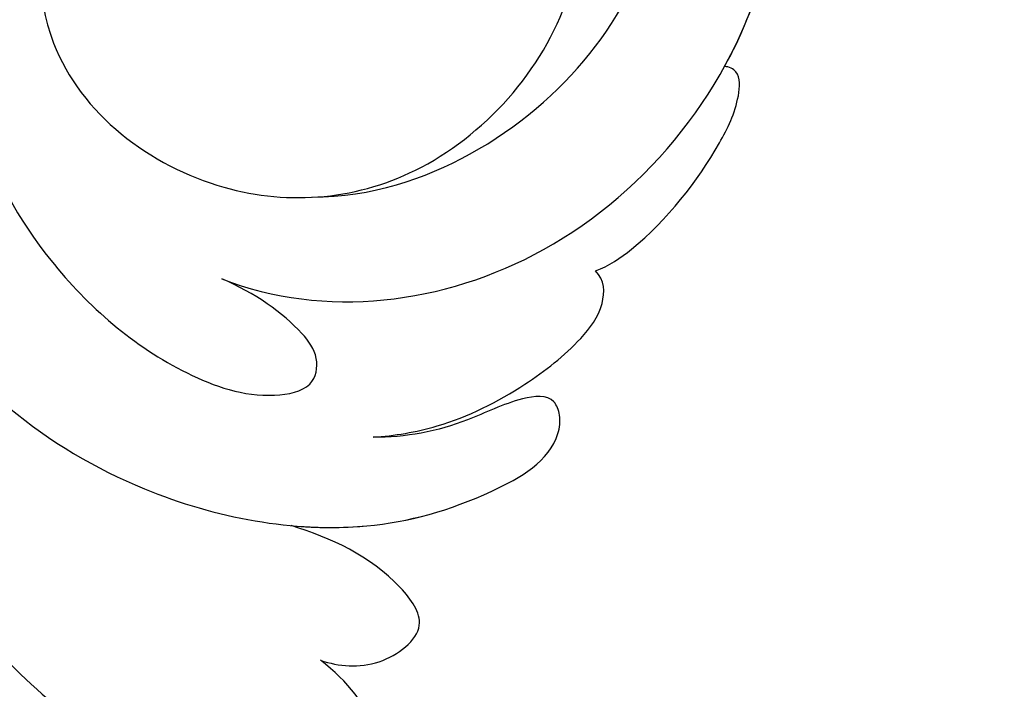
# Model space of a CAD drawing. Units: centimetres. Extents: x 0 to 11169, y 0 to 4011.
# Drawn here: x 9471 to 9492, y 3202 to 3216 of the extents above; entities that cross this region are included whole.
import ezdxf

# ---------------------------------------------------------------- set-up
doc = ezdxf.new("R2010")
doc.units = ezdxf.units.CM
doc.layers.add('H-08.木作(細線)', color=252, linetype='Continuous')

# ---------------------------------------------------------------- blocks, each defined once
blk = doc.blocks.new('SE-21039L-d')
at = {"layer": 'H-08.木作(細線)'}
for points, knots in [([(-34.552, -67.03), (-33.516, -64.993), (-33.642, -59.817), (-39.366, -54.322), (-47.348, -54.599), (-53.711, -61.467), (-53.706, -72.763), (-40.824, -85.352), (-13.063, -79.035), (6.558, -59.377), (13.807, -35.307), (16.988, -26.289), (26.64, -8.528), (45.228, -6.88), (48.061, -10.885), (48.535, -12.132)], [0, 0, 0, 0, 0.0168584, 0.0347916, 0.051214, 0.0714848, 0.098182, 0.1254944, 0.1914249, 0.2800678, 0.3143809, 0.352378, 0.4038312, 0.436148, 0.4476005, 0.4476005, 0.4476005, 0.4476005]), ([(-34.552, -67.03), (-33.516, -64.993), (-33.642, -59.817), (-39.366, -54.322), (-47.348, -54.599), (-53.711, -61.467), (-53.706, -72.763), (-40.824, -85.352), (-13.063, -79.035), (6.558, -59.377), (13.807, -35.307), (16.988, -26.289), (26.64, -8.528), (45.228, -6.88), (48.061, -10.885), (48.535, -12.132)], [0, 0, 0, 0, 0.0168584, 0.0347916, 0.051214, 0.0714848, 0.098182, 0.1254944, 0.1914249, 0.2800678, 0.3143809, 0.352378, 0.4038312, 0.436148, 0.4476005, 0.4476005, 0.4476005, 0.4476005]), ([(-37.946, -56.21), (-38.546, -55.801), (-41.233, -54.387), (-47.348, -54.599), (-53.711, -61.467), (-53.706, -72.763), (-40.824, -85.352), (-13.063, -79.035), (6.558, -59.377), (13.807, -35.307), (16.988, -26.289), (26.64, -8.528), (45.228, -6.88), (48.061, -10.885), (48.535, -12.132)], [0.0296341, 0.0296341, 0.0296341, 0.0296341, 0.0347916, 0.051214, 0.0714848, 0.098182, 0.1254944, 0.1914249, 0.2800678, 0.3143809, 0.352378, 0.4038312, 0.436148, 0.4476005, 0.4476005, 0.4476005, 0.4476005]), ([(-33.974, -59.287), (-34.05, -59), (-34.65, -57.92), (-35.912, -56.727), (-37.086, -56.005), (-37.783, -55.879), (-37.939, -56.11), (-37.946, -56.21)], [0, 0, 0, 0, 0.00219662, 0.00923709, 0.01193145, 0.01319901, 0.01387377, 0.01387377, 0.01387377, 0.01387377]), ([(-33.974, -59.287), (-34.05, -59), (-34.65, -57.92), (-35.912, -56.727), (-37.086, -56.005), (-37.783, -55.879), (-37.939, -56.11), (-37.946, -56.21)], [0, 0, 0, 0, 0.00219662, 0.00923709, 0.01193145, 0.01319901, 0.01387377, 0.01387377, 0.01387377, 0.01387377]), ([(-33.974, -59.287), (-34.05, -59), (-34.65, -57.92), (-35.912, -56.727), (-37.086, -56.005), (-37.783, -55.879), (-37.939, -56.11), (-37.946, -56.21)], [0, 0, 0, 0, 0.00219662, 0.00923709, 0.01193145, 0.01319901, 0.01387377, 0.01387377, 0.01387377, 0.01387377]), ([(-36.061, -65.003), (-35.952, -63.762), (-36.766, -60.282), (-40.656, -56.674), (-46.517, -57.004), (-50.919, -61.743), (-51.505, -69.347), (-48.013, -76.356), (-41.808, -81.301), (-35.481, -82.621), (-29.655, -81.91)], [0, 0, 0, 0, 0.0065747, 0.0204172, 0.0327242, 0.0481923, 0.0663262, 0.086267, 0.1061847, 0.1236822, 0.1236822, 0.1236822, 0.1236822]), ([(-40.6, -62.545), (-41.358, -62.117), (-43.474, -62.473), (-45.025, -64.806), (-45.154, -67.557), (-43.078, -70.086), (-39.061, -70.514), (-35.937, -67.11), (-35.907, -62.421), (-39.667, -58.484), (-45.21, -59.015), (-50.062, -64.805), (-48.255, -72.621), (-39.965, -79.326), (-27.894, -80.67), (-19.767, -74.906), (-16.372, -71.363), (-15.464, -70.415)], [0, 0, 0, 0, 0.0043175, 0.0116724, 0.0183397, 0.0258227, 0.0334875, 0.0449013, 0.0550956, 0.0663434, 0.077792, 0.0920831, 0.1143378, 0.1342937, 0.1683296, 0.1949331, 0.20466, 0.20466, 0.20466, 0.20466]), ([(-40.6, -62.545), (-41.358, -62.117), (-43.474, -62.473), (-45.025, -64.806), (-45.154, -67.557), (-43.078, -70.086), (-39.061, -70.514), (-35.937, -67.11), (-35.907, -62.421), (-39.667, -58.484), (-45.21, -59.015), (-48.229, -62.618), (-48.856, -65.003), (-48.94, -65.54)], [0, 0, 0, 0, 0.00431752, 0.01167237, 0.01833975, 0.02582273, 0.03348752, 0.04490131, 0.05509559, 0.06634336, 0.07779199, 0.09208311, 0.09620439, 0.09620439, 0.09620439, 0.09620439]), ([(-30.973, -64.215), (-30.965, -63.775), (-31.034, -62.645), (-31.659, -61.062), (-32.427, -59.861), (-33.169, -59.167), (-33.773, -59.107), (-33.974, -59.287)], [0, 0, 0, 0, 0.00334368, 0.00824386, 0.01204095, 0.01418748, 0.01584748, 0.01584748, 0.01584748, 0.01584748]), ([(-30.973, -64.215), (-30.965, -63.775), (-31.034, -62.645), (-31.659, -61.062), (-32.427, -59.861), (-33.169, -59.167), (-33.773, -59.107), (-33.974, -59.287)], [0, 0, 0, 0, 0.00334368, 0.00824386, 0.01204095, 0.01418748, 0.01584748, 0.01584748, 0.01584748, 0.01584748]), ([(-30.973, -64.215), (-30.965, -63.775), (-31.034, -62.645), (-31.659, -61.062), (-32.427, -59.861), (-33.169, -59.167), (-33.773, -59.107), (-33.974, -59.287)], [0, 0, 0, 0, 0.00334368, 0.00824386, 0.01204095, 0.01418748, 0.01584748, 0.01584748, 0.01584748, 0.01584748]), ([(-41.304, -62.297), (-42.236, -62.138), (-44.422, -62.592), (-46.407, -65.777), (-45.611, -70.438), (-41.59, -74.534), (-34.639, -74.36), (-30.24, -69.817), (-28.894, -65.126), (-29.398, -62.216), (-30.197, -60.473), (-31.031, -60.286), (-31.521, -60.417), (-31.494, -61.258), (-31.009, -62.439), (-30.9, -63.552), (-30.973, -64.215)], [0, 0, 0, 0, 0.0035159, 0.0131343, 0.0234953, 0.0357799, 0.0524711, 0.0682476, 0.0797106, 0.0863447, 0.0907541, 0.0917077, 0.0924404, 0.0941787, 0.0971528, 0.1020012, 0.1020012, 0.1020012, 0.1020012]), ([(-29.307, -66.086), (-29.208, -65.564), (-29.063, -64.147), (-29.398, -62.216), (-30.197, -60.473), (-31.031, -60.286), (-31.521, -60.417), (-31.494, -61.258), (-31.009, -62.439), (-30.9, -63.552), (-30.973, -64.215)], [0.07581926, 0.07581926, 0.07581926, 0.07581926, 0.0797106, 0.08634467, 0.09075411, 0.09170774, 0.09244045, 0.09417868, 0.09715281, 0.10200117, 0.10200117, 0.10200117, 0.10200117]), ([(-29.307, -66.086), (-29.208, -65.564), (-29.063, -64.147), (-29.398, -62.216), (-30.197, -60.473), (-31.031, -60.286), (-31.521, -60.417), (-31.494, -61.258), (-31.009, -62.439), (-30.9, -63.552), (-30.973, -64.215)], [0.07581926, 0.07581926, 0.07581926, 0.07581926, 0.0797106, 0.08634467, 0.09075411, 0.09170774, 0.09244045, 0.09417868, 0.09715281, 0.10200117, 0.10200117, 0.10200117, 0.10200117]), ([(-40.6, -62.545), (-40.73, -61.923), (-42.373, -60.697), (-45.012, -61.267), (-47.56, -64.55), (-47.535, -70.34), (-41.854, -76.167), (-34.822, -78.045), (-30.624, -76.914), (-28.381, -75.899), (-28.089, -74.613), (-28.672, -73.894), (-29.595, -73.786), (-29.855, -73.834)], [0, 0, 0, 0, 0.00519676, 0.01112786, 0.01867467, 0.03203794, 0.05336968, 0.0731577, 0.08148245, 0.0865747, 0.08892136, 0.09095901, 0.09448069, 0.09448069, 0.09448069, 0.09448069]), ([(-40.6, -62.545), (-40.73, -61.923), (-42.373, -60.697), (-45.012, -61.267), (-47.56, -64.55), (-47.535, -70.34), (-41.854, -76.167), (-34.822, -78.045), (-30.624, -76.914), (-28.381, -75.899), (-28.089, -74.613), (-28.672, -73.894), (-29.595, -73.786), (-29.855, -73.834)], [0, 0, 0, 0, 0.00519676, 0.01112786, 0.01867467, 0.03203794, 0.05336968, 0.0731577, 0.08148245, 0.0865747, 0.08892136, 0.09095901, 0.09448069, 0.09448069, 0.09448069, 0.09448069]), ([(-26.462, -65.748), (-26.299, -65.378), (-26.136, -64.581), (-26.891, -63.357), (-28.39, -64.253), (-28.968, -65.28), (-29.307, -66.086)], [0, 0, 0, 0, 0.0028992, 0.00562998, 0.00789216, 0.01433304, 0.01433304, 0.01433304, 0.01433304]), ([(-26.462, -65.748), (-26.299, -65.378), (-26.136, -64.581), (-26.891, -63.357), (-28.39, -64.253), (-28.968, -65.28), (-29.307, -66.086)], [0, 0, 0, 0, 0.0028992, 0.00562998, 0.00789216, 0.01433304, 0.01433304, 0.01433304, 0.01433304]), ([(-26.462, -65.748), (-26.299, -65.378), (-26.136, -64.581), (-26.891, -63.357), (-28.39, -64.253), (-28.968, -65.28), (-29.307, -66.086)], [0, 0, 0, 0, 0.0028992, 0.00562998, 0.00789216, 0.01433304, 0.01433304, 0.01433304, 0.01433304]), ([(-29.855, -73.834), (-29.262, -73.7), (-27.016, -72.443), (-24.512, -69.827), (-23.386, -67.22), (-23.2, -64.408), (-25.035, -64.677), (-25.968, -65.204), (-26.462, -65.748)], [0, 0, 0, 0, 0.00710404, 0.01881332, 0.02479123, 0.02992495, 0.03357311, 0.03834904, 0.03834904, 0.03834904, 0.03834904]), ([(-29.855, -73.834), (-29.262, -73.7), (-27.016, -72.443), (-24.512, -69.827), (-23.386, -67.22), (-23.2, -64.408), (-25.035, -64.677), (-25.968, -65.204), (-26.462, -65.748)], [0, 0, 0, 0, 0.00710404, 0.01881332, 0.02479123, 0.02992495, 0.03357311, 0.03834904, 0.03834904, 0.03834904, 0.03834904]), ([(-24.08, -68.699), (-23.807, -68.169), (-23.369, -66.964), (-23.2, -64.408), (-25.035, -64.677), (-25.968, -65.204), (-26.462, -65.748)], [0.02016061, 0.02016061, 0.02016061, 0.02016061, 0.02479123, 0.02992495, 0.03357311, 0.03834904, 0.03834904, 0.03834904, 0.03834904]), ([(-45.019, -66.329), (-45.058, -67.103), (-44.557, -69.464), (-40.178, -72.611), (-35.784, -71.329), (-32.874, -68.559), (-31.954, -66.566), (-32.087, -65.332), (-32.763, -65.162), (-33.548, -65.627), (-34.194, -66.378), (-34.552, -67.03)], [0, 0, 0, 0, 0.00703737, 0.01408643, 0.03073008, 0.04042897, 0.04532812, 0.04746498, 0.04935387, 0.05144535, 0.05699887, 0.05699887, 0.05699887, 0.05699887]), ([(-45.019, -66.329), (-45.058, -67.103), (-44.557, -69.464), (-40.178, -72.611), (-35.784, -71.329), (-32.874, -68.559), (-31.954, -66.566), (-32.087, -65.332), (-32.763, -65.162), (-33.548, -65.627), (-34.194, -66.378), (-34.552, -67.03)], [0, 0, 0, 0, 0.00703737, 0.01408643, 0.03073008, 0.04042897, 0.04532812, 0.04746498, 0.04935387, 0.05144535, 0.05699887, 0.05699887, 0.05699887, 0.05699887])]:
    blk.add_open_spline(points, degree=3, knots=knots, dxfattribs=at)
blk = doc.blocks.new('OB-0006')
at = {"rotation": 275.4730924708755}
blk.add_blockref('SE-21039L-d', (86.221, -158.813), dxfattribs=at)

msp = doc.modelspace()

# ---------------------------------------------------------------- block references
msp.add_blockref('OB-0006', (9459.485, 3341.003))

doc.saveas('drawing.dxf')
